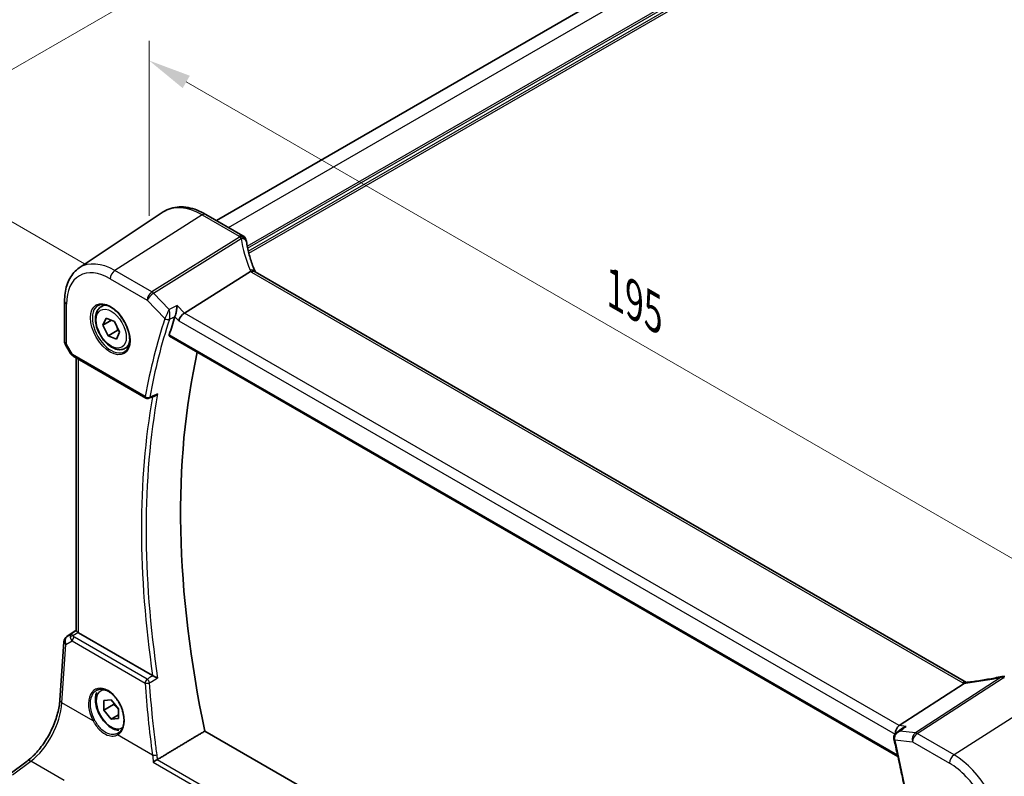
# Model space of a CAD drawing. Units: millimetres. Extents: x 0 to 5905, y 0 to 1124.
# Drawn here: x 73 to 216, y 327 to 438 of the extents above; entities that cross this region are included whole.
import ezdxf

# ---------------------------------------------------------------- set-up
doc = ezdxf.new("R2010")
doc.units = ezdxf.units.MM
for name, color, linetype, lineweight in [('Dimension (ISO)', 7, 'Continuous', 18), ('Visible (ISO)', 7, 'Continuous', 35), ('Visible Narrow (ISO)', 7, 'Continuous', 25)]:
    doc.layers.add(name, color=color, linetype=linetype, lineweight=lineweight)
doc.styles.add('Note Text (TK)', font='MS PGothic.ttf')
doc.dimstyles.new('Default - Method 1b (TK)', dxfattribs={"dimscale": 2.5, "dimtxt": 2.5, "dimasz": 2.5, "dimexe": 1, "dimexo": 1.5, "dimgap": 1, "dimtad": 1, "dimtoh": 1, "dimrnd": 1e-08, "dimdsep": 46, "dimtxsty": 'Note Text (TK)', "dimcen": 0.09, "dimdle": 5, "dimclrd": 100, "dimclre": 100, "dimclrt": 7, "dimadec": 1, "dimazin": 1, "dimtfac": 1, "dimtmove": 0, "dimatfit": 3, "dimfxl": 1, "dimtolj": 1, "dimlwd": -1, "dimlwe": -1, "dimarcsym": 0})

# ---------------------------------------------------------------- blocks, each defined once
blk = doc.blocks.new('*D14')
at = {"layer": 'Defpoints', "color": 0}
for p in [(264.55, 541.65), (298.14, 522.26), (86, 399.78)]:
    blk.add_point(p, dxfattribs=at)
at = {"layer": 'Dimension (ISO)', "color": 100}
for p, q in [((294.39, 524.42), (262.05, 543.09)), ((57.83, 422.3), (259.14, 538.52)), ((82.25, 401.95), (49.92, 420.62))]:
    blk.add_line(p, q, dxfattribs=at)
for points in [[(258.62, 539.42), (259.66, 537.62), (264.55, 541.65)], [(57.31, 423.2), (58.35, 421.4), (52.42, 419.17)]]:
    blk.add_solid(points, dxfattribs=at)
at = {"layer": 'Dimension (ISO)', "color": 7, "insert": (152.12, 482.57), "char_height": 6.25, "attachment_point": 4, "rotation": 30, "style": 'Note Text (TK)'}
blk.add_mtext('\\A1;{\\Q-30.000;\\W0.816;\\H0.816x;300}', dxfattribs=at)
blk = doc.blocks.new('*D15')
at = {"layer": 'Defpoints', "color": 0}
for p in [(91.66, 404.63), (229.47, 352.05), (229.47, 325.07)]:
    blk.add_point(p, dxfattribs=at)
at = {"layer": 'Dimension (ISO)', "color": 100}
for p, q in [((91.66, 408.96), (91.66, 434.5)), ((97.08, 428.48), (224.06, 355.17)), ((229.47, 329.4), (229.47, 354.93))]:
    blk.add_line(p, q, dxfattribs=at)
for points in [[(97.6, 429.39), (96.56, 427.58), (91.66, 431.61)], [(224.58, 356.07), (223.54, 354.27), (229.47, 352.05)]]:
    blk.add_solid(points, dxfattribs=at)
at = {"layer": 'Dimension (ISO)', "color": 7, "insert": (158.49, 398.86), "char_height": 6.25, "attachment_point": 4, "rotation": 330, "style": 'Note Text (TK)'}
blk.add_mtext('\\A1;{\\Q-30.000;\\W0.816;\\H0.816x; 195}', dxfattribs=at)

msp = doc.modelspace()

# ---------------------------------------------------------------- linework, layer by layer
at = {"layer": 'Visible (ISO)'}
for p, q in [((101.4724, 408.2889), (283.2262, 513.2245)), ((81.4918, 401.3657), (93.7309, 409.5205)), ((105.3461, 406.0524), (99.9394, 409.174)), ((96.8022, 394.7919), (106.4528, 400.8305)), ((210.8323, 340.9391), (107.1334, 400.8097)), ((79.3455, 396.5139), (79.3455, 390.6573)), ((84.6786, 395.7062), (85.2037, 396.0094)), ((84.9337, 393.009), (85.3877, 394.0603)), ((86.1868, 393.7325), (84.9337, 393.009)), ((85.3877, 394.0603), (86.5998, 393.5631)), ((86.5998, 393.5631), (87.3579, 392.0147)), ((85.6917, 391.4606), (84.9337, 393.009)), ((87.1059, 392.2771), (85.6917, 391.4606)), ((87.3579, 392.0147), (86.9038, 390.9634)), ((86.9038, 390.9634), (85.6917, 391.4606)), ((94.6533, 391.4078), (200.8247, 330.1097)), ((79.4794, 390.1573), (80.2161, 388.8815)), ((88.1786, 389.6441), (88.7037, 389.9472)), ((80.6172, 388.5042), (91.2085, 382.3893)), ((81.0576, 348.4476), (81.0576, 388.2499)), ((79.6854, 347.6104), (81.0576, 348.5265)), ((92.1816, 341.9152), (81.3505, 348.1685)), ((78.6605, 338.3598), (79.2431, 346.8472)), ((200.9975, 334.6348), (210.4551, 340.7847)), ((85.085, 336.8957), (85.0853, 338.3098)), ((86.4992, 337.7122), (85.085, 336.8957)), ((85.0853, 338.3098), (86.1461, 338.4041)), ((86.1461, 338.4041), (87.2066, 337.0844)), ((86.1455, 335.5761), (85.085, 336.8957)), ((87.2064, 336.1886), (86.1455, 335.5761)), ((87.2066, 337.0844), (87.2063, 335.6704)), ((87.2063, 335.6704), (86.1455, 335.5761)), ((202.5849, 274.4996), (99.7971, 333.8442)), ((200.6627, 333.6492), (201.4891, 334.2478)), ((71.2194, 327.4723), (73.8819, 329.4634))]:
    msp.add_line(p, q, dxfattribs=at)
for centre, radius, start, end in [((104.8461, 405.1864), 1, 10.723558, 60), ((104.8686, 405.0722), 1, 8.128787, 11.568273), ((80.3455, 390.6573), 1, 180, 210), ((91.4585, 382.8223), 0.5, 240, 292.057419), ((80.2407, 346.7787), 1, 123.72965, 176.07356), ((216.1731, 340.8105), 1, 87.432151, 102.225928)]:
    msp.add_arc(centre, radius, start, end, dxfattribs=at)
for centre, major_axis, ratio, start_param, end_param in [((127.5142, 406.7335), (-21.8034, -0.1592), 0.552155, 0.10005995, 0.10840171), ((96.7033, 394.0764), (-0.6212, -0.7936), 0.45894474, 4.04417731, 5.56261376), ((187.1711, 307.4854), (-68.0919, 117.9387), 0.57735027, 0.47650508, 0.50589163), ((192.1209, 310.3431), (-67.7857, 117.4083), 0.57735027, 0.55951554, 1.05799238), ((17118.2677, -10841.7743), (25942.3848, -1888.0143), 0.5249691, 2.32423941, 2.32428625), ((82.0576, 348.6482), (-0.9987, -0.083), 0.6252357, 0.59930526, 0.73345339), ((218.7115, 353.7012), (19.9867, 0.9294), 0.59482661, 4.5596954, 4.56894042), ((201.1705, 333.7623), (0.3175, 0.9603), 0.67303166, 0.69919258, 2.10574998), ((201.1478, 332.9606), (-0.2193, -1.0261), 0.89045444, 5.18368029, 5.20336082)]:
    msp.add_ellipse(centre, major_axis=major_axis, ratio=ratio, start_param=start_param, end_param=end_param, dxfattribs=at)
for points, knots in [([(99.9394, 409.174), (99.5126, 409.4204), (99.0808, 409.6292), (98.2143, 409.9634), (97.7795, 410.0888), (96.9151, 410.2471), (96.4852, 410.28), (95.6432, 410.2431), (95.231, 410.1732), (94.4452, 409.9256), (94.0721, 409.7478), (93.7309, 409.5205)], [1.570796327, 1.570796327, 1.570796327, 1.570796327, 1.735289236, 1.735289236, 1.899782145, 1.899782145, 2.064275055, 2.064275055, 2.228767964, 2.228767964, 2.393260873, 2.393260873, 2.393260873, 2.393260873]), ([(107.1066, 400.8643), (106.9818, 401.1537), (106.8652, 401.4439), (106.6485, 402.025), (106.5483, 402.316), (106.3649, 402.8977), (106.2815, 403.1886), (106.1316, 403.7695), (106.0651, 404.0595), (105.9491, 404.638), (105.8996, 404.9264), (105.8586, 405.2136)], [-1.303050328, -1.303050328, -1.303050328, -1.303050328, -1.252154027, -1.252154027, -1.201257727, -1.201257727, -1.150361426, -1.150361426, -1.099465126, -1.099465126, -1.048568826, -1.048568826, -1.048568826, -1.048568826]), ([(81.4918, 401.3657), (81.204, 401.1739), (80.941, 400.9445), (80.4751, 400.4249), (80.2722, 400.135), (79.9281, 399.509), (79.7868, 399.1731), (79.5632, 398.4657), (79.4809, 398.0942), (79.372, 397.3232), (79.3455, 396.9238), (79.3455, 396.5139)], [2.393260873, 2.393260873, 2.393260873, 2.393260873, 2.542927229, 2.542927229, 2.692593585, 2.692593585, 2.842259942, 2.842259942, 2.991926298, 2.991926298, 3.141592654, 3.141592654, 3.141592654, 3.141592654]), ([(107.0774, 400.8456), (107.0682, 400.8523), (107.0585, 400.8585), (106.9841, 400.9012), (106.9042, 400.9197), (106.7198, 400.9179), (106.6172, 400.8973), (106.5103, 400.8584)], [-0.0828477686, -0.0828477686, -0.0828477686, -0.0828477686, -0.0768103675, -0.0768103675, -0.0385773765, -0.0385773765, 0, 0, 0, 0]), ([(107.1334, 400.8097), (107.129, 400.8122), (107.1247, 400.8148), (107.1165, 400.8197), (107.1125, 400.8222), (107.1048, 400.8271), (107.101, 400.8295), (107.0939, 400.8342), (107.0904, 400.8365), (107.0837, 400.8411), (107.0805, 400.8434), (107.0774, 400.8456)], [0, 0, 0, 0, 0.021022119, 0.021022119, 0.042044238, 0.042044238, 0.063066357, 0.063066357, 0.084088476, 0.084088476, 0.105110595, 0.105110595, 0.105110595, 0.105110595]), ([(107.1318, 400.8106), (107.1303, 400.8135), (107.1289, 400.8164), (107.1237, 400.8269), (107.1201, 400.8345), (107.1131, 400.8495), (107.1098, 400.8569), (107.1066, 400.8643)], [-1.3672379306, -1.3672379306, -1.3672379306, -1.3672379306, -1.3570993581, -1.3570993581, -1.330074843, -1.330074843, -1.3030503278, -1.3030503278, -1.3030503278, -1.3030503278]), ([(88.1786, 389.6441), (87.9895, 389.5349), (87.7757, 389.4705), (87.3144, 389.4307), (87.066, 389.4626), (86.5403, 389.6216), (86.2629, 389.7613), (85.7191, 390.1346), (85.4536, 390.3717), (84.9673, 390.9128), (84.7463, 391.2162), (84.3677, 391.8595), (84.2098, 392.199), (83.9717, 392.8853), (83.8916, 393.2319), (83.8214, 393.9031), (83.8318, 394.2278), (83.9544, 394.8158), (84.0645, 395.0819), (84.3515, 395.4671), (84.5039, 395.6054), (84.6786, 395.7062)], [2.49998266, 2.49998266, 2.49998266, 2.49998266, 2.76382784, 2.76382784, 3.05175793, 3.05175793, 3.37970979, 3.37970979, 3.71932468, 3.71932468, 4.05630993, 4.05630993, 4.39162367, 4.39162367, 4.72834522, 4.72834522, 5.06790571, 5.06790571, 5.39773894, 5.39773894, 5.64157531, 5.64157531, 5.64157531, 5.64157531]), ([(84.2445, 395.9045), (84.4575, 396.0156), (84.7091, 396.0633), (85.2505, 396.0176), (85.5331, 395.9363), (86.1062, 395.6592), (86.3958, 395.4675), (86.9586, 394.9901), (87.2317, 394.7044), (87.7327, 394.0663), (87.9604, 393.7138), (88.3455, 392.9789), (88.5029, 392.5967), (88.7309, 391.8436), (88.8018, 391.4729), (88.8522, 390.783), (88.8321, 390.4639), (88.7085, 389.9076), (88.6048, 389.6716), (88.3726, 389.3555), (88.2601, 389.2496), (88.1332, 389.169)], [3.95168604, 3.95168604, 3.95168604, 3.95168604, 4.30898817, 4.30898817, 4.63132462, 4.63132462, 4.94280445, 4.94280445, 5.25494337, 5.25494337, 5.56846939, 5.56846939, 5.88232946, 5.88232946, 6.19532337, 6.19532337, 6.50679228, 6.50679228, 6.8203244, 6.8203244, 7.04388825, 7.04388825, 7.04388825, 7.04388825]), ([(95.7615, 395.8735), (95.7613, 395.872), (95.7611, 395.8704), (95.7417, 395.6933), (95.7132, 395.4921), (95.6511, 395.1339), (95.6211, 394.9793), (95.5627, 394.7142), (95.5357, 394.6025), (95.4842, 394.413), (95.4605, 394.3349), (95.4375, 394.2696)], [-0.000606705, -0.000606705, -0.000606705, -0.000606705, 0, 0, 0.066869845, 0.066869845, 0.113812201, 0.113812201, 0.149142015, 0.149142015, 0.179082891, 0.179082891, 0.179082891, 0.179082891]), ([(94.6533, 391.4078), (94.6517, 391.4087), (94.6501, 391.4097), (94.6239, 391.4267), (94.6069, 391.4533), (94.5956, 391.5205), (94.5999, 391.56), (94.6117, 391.6009)], [0.0366344895, 0.0366344895, 0.0366344895, 0.0366344895, 0.0378401854, 0.0378401854, 0.0571706751, 0.0571706751, 0.075250625, 0.075250625, 0.075250625, 0.075250625]), ([(80.2161, 388.8815), (80.2375, 388.8444), (80.2608, 388.811), (80.3095, 388.7497), (80.335, 388.7218), (80.3875, 388.6699), (80.4146, 388.6459), (80.4701, 388.6009), (80.4986, 388.5799), (80.5569, 388.5403), (80.5868, 388.5217), (80.6172, 388.5042)], [0.83221459, 0.83221459, 0.83221459, 0.83221459, 0.955310532, 0.955310532, 1.078406474, 1.078406474, 1.201502415, 1.201502415, 1.324598357, 1.324598357, 1.447694299, 1.447694299, 1.447694299, 1.447694299]), ([(92.5643, 382.7308), (92.6206, 382.7536), (92.6752, 382.7844), (92.7926, 382.8674), (92.8542, 382.9239), (92.9093, 382.9876), (92.9103, 382.9887), (92.9112, 382.9898)], [-0.0441396119, -0.0441396119, -0.0441396119, -0.0441396119, -0.0249015531, -0.0249015531, 0, 0, 0.0004310569, 0.0004310569, 0.0004310569, 0.0004310569]), ([(81.0588, 348.4471), (81.059, 348.4302), (81.0676, 348.4102), (81.109, 348.3569), (81.152, 348.316), (81.2282, 348.2541), (81.2449, 348.241), (81.2623, 348.2274)], [0.0825855043, 0.0825855043, 0.0825855043, 0.0825855043, 0.1063173925, 0.1063173925, 0.1386693278, 0.1386693278, 0.1469168433, 0.1469168433, 0.1469168433, 0.1469168433]), ([(92.9112, 341.5683), (92.9103, 341.5688), (92.9093, 341.5692), (92.8646, 341.591), (92.816, 341.6144), (92.7141, 341.6632), (92.6605, 341.6888), (92.5421, 341.745), (92.4759, 341.7762), (92.3602, 341.8304), (92.3108, 341.8534), (92.2498, 341.8817), (92.2352, 341.8884), (92.2211, 341.8948)], [-0.0833207194, -0.0833207194, -0.0833207194, -0.0833207194, -0.0828930131, -0.0828930131, -0.0629091441, -0.0629091441, -0.0437040443, -0.0437040443, -0.0219991688, -0.0219991688, -0.0054245849, -0.0054245849, 0, 0, 0, 0]), ([(215.9613, 341.7879), (215.6138, 341.7126), (215.2675, 341.6409), (214.5782, 341.5052), (214.2352, 341.4411), (213.5535, 341.3205), (213.2148, 341.264), (212.5426, 341.1589), (212.209, 341.1103), (211.5481, 341.021), (211.2207, 340.9803), (210.8968, 340.9436)], [1.048568826, 1.048568826, 1.048568826, 1.048568826, 1.099465126, 1.099465126, 1.150361426, 1.150361426, 1.201257727, 1.201257727, 1.252154027, 1.252154027, 1.303050328, 1.303050328, 1.303050328, 1.303050328]), ([(210.7533, 340.9307), (210.7425, 340.93), (210.7317, 340.9287), (210.6476, 340.9148), (210.5732, 340.878), (210.5019, 340.8188)], [-0.044223559, -0.044223559, -0.044223559, -0.044223559, -0.0384943734, -0.0384943734, 0, 0, 0, 0]), ([(210.8968, 340.9436), (210.8868, 340.9425), (210.8768, 340.9414), (210.8571, 340.9393), (210.8473, 340.9384), (210.828, 340.9365), (210.8184, 340.9357), (210.7994, 340.9341), (210.7901, 340.9333), (210.7715, 340.9319), (210.7623, 340.9313), (210.7533, 340.9307)], [1.303050328, 1.303050328, 1.303050328, 1.303050328, 1.324110304, 1.324110304, 1.345170279, 1.345170279, 1.366230255, 1.366230255, 1.387290231, 1.387290231, 1.408350206, 1.408350206, 1.408350206, 1.408350206]), ([(87.2439, 333.9311), (87.103, 333.9438), (86.9613, 333.9725), (86.5403, 334.0999), (86.2629, 334.2396), (85.7191, 334.6129), (85.4536, 334.85), (84.9673, 335.391), (84.7463, 335.6944), (84.3677, 336.3377), (84.2098, 336.6773), (83.9717, 337.3635), (83.8916, 337.7101), (83.8214, 338.3814), (83.8318, 338.706), (83.9283, 339.1687), (83.9784, 339.3252), (84.0456, 339.4706)], [3.26603747, 3.26603747, 3.26603747, 3.26603747, 3.43131997, 3.43131997, 3.75927183, 3.75927183, 4.09888673, 4.09888673, 4.43587197, 4.43587197, 4.77118572, 4.77118572, 5.10790727, 5.10790727, 5.44746776, 5.44746776, 5.63464459, 5.63464459, 5.63464459, 5.63464459]), ([(84.053, 339.7989), (84.1566, 339.853), (84.2673, 339.8922), (84.4995, 339.9398), (84.6207, 339.9487), (84.8681, 339.9361), (84.9936, 339.916), (85.247, 339.848), (85.3744, 339.8011), (85.6297, 339.6817), (85.7573, 339.6096), (86.0105, 339.4415), (86.136, 339.3456), (86.3819, 339.132), (86.5022, 339.0142), (86.7348, 338.7594), (86.8469, 338.6223), (87.0599, 338.3322), (87.1607, 338.1792), (87.3482, 337.861), (87.4349, 337.6958), (87.5917, 337.3576), (87.6619, 337.1847), (87.7837, 336.8356), (87.8353, 336.6595), (87.9188, 336.309), (87.9507, 336.1345), (87.9939, 335.7921), (88.0053, 335.6241), (88.0077, 335.299), (87.9987, 335.1419), (87.9609, 334.8427), (87.9321, 334.7005), (87.856, 334.434), (87.8086, 334.3098), (87.6964, 334.0814), (87.6314, 333.9776), (87.5088, 333.8219), (87.4549, 333.7638), (87.3408, 333.6596), (87.2806, 333.6135), (87.2176, 333.5734)], [-0.75859894, -0.75859894, -0.75859894, -0.75859894, -0.58262146, -0.58262146, -0.4104195, -0.4104195, -0.24629162, -0.24629162, -0.08766425, -0.08766425, 0.06845882, 0.06845882, 0.22380627, 0.22380627, 0.37918174, 0.37918174, 0.53489264, 0.53489264, 0.691005, 0.691005, 0.84747042, 0.84747042, 1.00418415, 1.00418415, 1.16101289, 1.16101289, 1.31781671, 1.31781671, 1.47448548, 1.47448548, 1.63101596, 1.63101596, 1.78767009, 1.78767009, 1.94526501, 1.94526501, 2.10558069, 2.10558069, 2.2174323, 2.2174323, 2.32928391, 2.32928391, 2.32928391, 2.32928391]), ([(73.8819, 329.4634), (74.3514, 329.8145), (74.827, 330.2517), (75.7387, 331.2628), (76.1748, 331.8364), (76.9656, 333.0697), (77.3204, 333.7293), (77.9169, 335.0764), (78.1586, 335.7638), (78.5098, 337.1039), (78.6191, 337.7564), (78.6605, 338.3598)], [-1.48352986, -1.48352986, -1.48352986, -1.48352986, -1.20427718, -1.20427718, -0.9250245, -0.9250245, -0.64577182, -0.64577182, -0.36651914, -0.36651914, -0.08726646, -0.08726646, -0.08726646, -0.08726646]), ([(202.0382, 334.5146), (202.0363, 334.5141), (202.0344, 334.5135), (201.8751, 334.4656), (201.7234, 334.3983), (201.5529, 334.2922), (201.5206, 334.2706), (201.4891, 334.2478)], [-0.1778383787, -0.1778383787, -0.1778383787, -0.1778383787, -0.1772371042, -0.1772371042, -0.12815624, -0.12815624, -0.1163645372, -0.1163645372, -0.1163645372, -0.1163645372]), ([(200.6627, 333.6492), (200.6128, 333.6131), (200.5645, 333.5727), (200.4715, 333.4808), (200.4272, 333.4295), (200.3468, 333.314), (200.3102, 333.2495), (200.2513, 333.1042), (200.2294, 333.0242), (200.2106, 332.8514), (200.2145, 332.7584), (200.2341, 332.6686)], [-0.0580022093, -0.0580022093, -0.0580022093, -0.0580022093, -0.0464017675, -0.0464017675, -0.0348013256, -0.0348013256, -0.0232008837, -0.0232008837, -0.0116004419, -0.0116004419, 0, 0, 0, 0]), ([(200.2386, 332.649), (200.4739, 331.6612), (200.7002, 330.6754), (201.1349, 328.7081), (201.3433, 327.7266), (201.7421, 325.7685), (201.9325, 324.792), (202.2951, 322.8443), (202.4673, 321.8733), (202.7936, 319.9372), (202.9476, 318.9722), (203.0924, 318.0105)], [5.974559333, 5.974559333, 5.974559333, 5.974559333, 5.998643996, 5.998643996, 6.022728659, 6.022728659, 6.046813322, 6.046813322, 6.070897985, 6.070897985, 6.094982648, 6.094982648, 6.094982648, 6.094982648]), ([(92.2532, 329.3192), (92.254, 329.3198), (92.2547, 329.3203), (92.292, 329.3495), (92.3339, 329.3799), (92.4247, 329.4414), (92.4736, 329.4727), (92.5812, 329.5376), (92.6404, 329.5712), (92.7438, 329.6253), (92.7872, 329.6466), (92.8287, 329.6653)], [-0.0809346941, -0.0809346941, -0.0809346941, -0.0809346941, -0.080546833, -0.080546833, -0.0612932494, -0.0612932494, -0.0425823631, -0.0425823631, -0.0223512849, -0.0223512849, -0.0075146244, -0.0075146244, -0.0075146244, -0.0075146244])]:
    msp.add_open_spline(points, degree=3, knots=knots, dxfattribs=at)
for points, degree in [([(106.5103, 400.8584), (106.4898, 400.851), (106.4706, 400.8417), (106.4528, 400.8305)], 3), ([(95.4375, 394.2696), (95.4357, 394.2644), (95.4339, 394.2593), (95.4323, 394.2542)], 3), ([(92.1816, 341.9152), (92.1936, 341.9083), (92.2069, 341.9014), (92.2211, 341.8948)], 3), ([(210.4551, 340.7847), (210.4725, 340.796), (210.4881, 340.8074), (210.5019, 340.8188)], 3), ([(210.8355, 340.9372), (210.8344, 340.9379), (210.8333, 340.9385), (210.8323, 340.9391)], 3), ([(99.7971, 333.8442), (96.3507, 331.7756), (92.8893, 329.6969)], 2), ([(92.8287, 329.6653), (92.8499, 329.6749), (92.8702, 329.6855), (92.8893, 329.6969)], 3)]:
    msp.add_open_spline(points, degree=degree, dxfattribs=at)
for points, weights in [([(86.5283, 393.5925), (86.9317, 393.0322), (87.1059, 392.2771)], [1.04080559945, 1.13051736467, 1]), ([(87.1059, 392.2771), (87.1769, 392.2638), (87.2428, 392.2498)], [1, 1.01229926344, 1.02264285326]), ([(86.5395, 337.9146), (86.5222, 337.8177), (86.4992, 337.7122)], [1.03146885884, 1.01777729342, 1]), ([(86.4992, 337.7122), (86.938, 337.3661), (87.2066, 336.9998)], [1, 1.09068376267, 1.07505186674])]:
    msp.add_rational_spline(points, weights, degree=2, dxfattribs=at)
at = {"layer": 'Visible Narrow (ISO)'}
for p, q in [((103.2298, 407.2743), (285.047, 512.2465)), ((105.9719, 404.53), (288.7947, 510.0828)), ((106.03, 404.2369), (288.9361, 509.8379)), ((106.1265, 403.8028), (288.9361, 509.348)), ((106.1969, 403.5168), (289.0405, 509.0816)), ((99.4024, 409.102), (86.6745, 400.9833)), ((99.4024, 409.102), (104.8091, 405.9804)), ((104.8316, 405.8662), (92.0594, 397.8743)), ((92.3216, 397.6646), (105.0939, 405.6565)), ((92.0594, 397.8743), (86.6745, 400.9833)), ((106.5963, 400.7377), (210.2953, 340.8671)), ((86.0044, 399.781), (91.3893, 396.6721)), ((94.5975, 395.2994), (92.3216, 397.6646)), ((91.3893, 396.6721), (93.9667, 393.9935)), ((79.6384, 390.2491), (79.6384, 396.1056)), ((96.8022, 394.7919), (95.7615, 395.8735)), ((200.9975, 334.6348), (96.8022, 394.7919)), ((95.4323, 394.2542), (95.9962, 393.6682)), ((95.9962, 393.6682), (200.4003, 333.3904)), ((200.7812, 330.3039), (94.6117, 391.6009)), ((79.6384, 390.2491), (79.4794, 390.1573)), ((80.5136, 388.733), (79.6384, 390.2491)), ((91.1049, 382.6182), (80.5136, 388.733)), ((81.3505, 348.1685), (81.3505, 388.0808)), ((79.7044, 347.6222), (81.0576, 348.5257)), ((80.297, 347.9684), (79.7044, 347.6222)), ((81.0576, 348.4718), (80.297, 347.9684)), ((80.5512, 347.7568), (81.2623, 348.2274)), ((91.3897, 341.4013), (80.7698, 347.5328)), ((78.9538, 337.9558), (79.5363, 346.4432)), ((79.5363, 346.4432), (80.4484, 346.9761)), ((80.4484, 346.9761), (91.0683, 340.8447)), ((215.8738, 341.6977), (203.3568, 333.5584)), ((203.619, 333.4653), (216.1361, 341.6046)), ((83.4955, 335.3336), (78.9538, 337.9558)), ((221.7319, 338.475), (209.0039, 330.3563)), ((202.0382, 334.5146), (200.9975, 334.6348)), ((92.1603, 330.331), (87.0679, 333.271)), ((203.3568, 333.5584), (201.0809, 333.8212)), ((209.0039, 330.3563), (203.619, 333.4653)), ((200.3715, 332.5607), (202.9489, 332.263)), ((202.9489, 332.263), (208.3338, 329.1541)), ((71.7567, 327.4493), (74.4192, 329.4404)), ((79.2693, 326.6401), (74.4192, 329.4404)), ((92.2532, 329.3192), (200.4145, 266.8723)), ((200.4474, 267.5316), (92.8287, 329.6653))]:
    msp.add_line(p, q, dxfattribs=at)
for centre, major_axis, ratio, start_param, end_param in [((99.4024, 400.1656), (-5.4724, 9.4785), 0.57735027, 5.49778714, 6.32025169), ((99.4394, 408.308), (0.5, 0.866), 0.57735027, 0, 0.83775804), ((104.8461, 405.1864), (0.5, 0.866), 0.57735027, 0, 0.83775804), ((104.8461, 405.1864), (0.9825, 0.1861), 0.79195893, 0, 1.45918335), ((125.673, 408.0621), (20.9911, 1.006), 0.60672809, 3.22643963, 3.23550709), ((104.8686, 405.0722), (0.9797, 0.2005), 0.79130951, 0, 1.44751216), ((104.8686, 405.0722), (0.5304, -0.8477), 0.5404963, 1.95608761, 2.33606615), ((104.8686, 405.0722), (0.99, 0.1414), 0.57402245, 0, 1.26022853), ((125.9352, 403.6888), (-19.3935, 10.6204), 0.75848966, 0.51666925, 0.77115075), ((86.6745, 392.8171), (-5.0008, 8.6616), 0.57735027, 5.49778714, 6.32025169), ((86.0044, 392.4302), (-4.5014, 7.7967), 0.57735027, 5.49778714, 7.06858347), ((86.7115, 400.1893), (-0.5, -0.866), 0.57735027, 3.97935069, 5.49778714), ((106.1884, 400.4684), (0.9183, 0.3959), 0.49766783, 0, 1.11722517), ((108.2728, 401.3037), (-1.847, 1.0115), 0.75848966, 0.77115075, 0.88598501), ((108.0106, 401.6398), (1.9992, 0.0958), 0.60672809, 3.79042209, 3.89792125), ((106.6334, 399.9437), (0.5, 0.866), 0.57735027, 0, 0.83775804), ((92.0964, 397.0803), (-0.5, -0.866), 0.57735027, 3.97935069, 5.49778714), ((92.0964, 397.0803), (0.7206, 0.6934), 0.32163376, 0.96741127, 2.48584772), ((92.0964, 397.0803), (-0.5304, 0.8477), 0.5404963, 5.09768026, 5.4776588), ((80.3455, 396.5139), (-1, 0), 0.57735027, 0, 0.78539816), ((86.1408, 392.509), (1.945, -3.3688), 0.57735027, 3.11689743, 6.30788053), ((86.4286, 392.6752), (-1.75, 3.0311), 0.57735027, 5.74410196, 6.28318531), ((186.1105, 306.873), (68.3866, -118.4491), 0.57735027, 3.61836484, 3.73878816), ((186.4332, 307.0594), (-68.1376, 118.0177), 0.57735027, 0.47677219, 0.5971955), ((94.3203, 394.1976), (-0.475, 0.156), 0.72544156, 0.995123, 2.47865286), ((94.3229, 394.2054), (-0.4717, 0.1659), 0.71243181, 1.0117941, 2.49365298), ((80.3455, 390.6573), (-1, 0), 0.57735027, 0, 0.78539816), ((86.4286, 392.6752), (1.75, -3.0311), 0.57735027, 0, 0.53908334), ((81.2517, 389.0877), (1.0509, 0.1639), 0.32934228, 3.26824191, 3.88372162), ((80.8672, 388.9372), (-0.25, -0.433), 0.57735027, 5.49778714, 6.28318531), ((187.1711, 307.4854), (68.321, -118.3355), 0.57735027, 3.74477243, 4.11098708), ((187.4939, 307.6717), (-68.072, 117.9041), 0.57735027, 0.59799021, 0.97280612), ((91.4585, 382.8223), (-0.4919, 0.0897), 0.67517401, 0.89895936, 2.38248923), ((91.4585, 382.8223), (-0.25, -0.433), 0.57735027, 5.49778714, 6.28318531), ((91.4585, 382.8223), (0.1878, -0.4634), 0.58231986, 0, 0.67451607), ((80.2407, 346.7787), (-0.5045, 0.8634), 0.77915995, 0.0482238, 1.50509308), ((80.2407, 346.7787), (-0.5553, 0.8317), 0.59411967, 6.24561175, 6.28318531), ((80.8334, 347.125), (0.5198, -0.8544), 0.50513422, 3.18085107, 3.9649682), ((80.582, 347.3679), (-0.4703, -0.1699), 0.7690198, 4.50458337, 5.47191268), ((81.22, 347.3509), (-1.0163, 0.4436), 0.68018995, 0.37155991, 1.04431206), ((80.8334, 347.125), (-0.5406, 0.8414), 0.14285003, 5.46568625, 6.24980338), ((80.8006, 347.1439), (-0.25, -0.433), 0.57735027, 4.01425728, 5.41052068), ((81.1892, 347.7398), (-0.6478, 0.1178), 0.51534664, 0.29110912, 0.96386127), ((80.2407, 346.7787), (-0.9977, 0.0685), 0.52219131, 0, 0.82332442), ((218.45, 350.2754), (20.8816, 6.347), 0.35089232, 4.22867133, 4.48315283), ((216.1731, 340.8105), (-0.2118, 0.9773), 0.28532182, 0, 0.37540585), ((216.1731, 340.8105), (0.5451, -0.8383), 0.55213391, 2.32654014, 2.70651868), ((216.1731, 340.8105), (0.0448, 0.999), 0.11871055, 0, 0.65744488), ((218.7122, 354.3459), (20.9911, 1.006), 0.60672809, 4.56033541, 4.56940287), ((85.448, 336.5922), (-1.5763, 3.3427), 0.62523539, 3.16267922, 7.93679521), ((91.4205, 341.0124), (-0.25, -0.433), 0.57735027, 4.01425728, 5.41052068), ((91.4205, 341.0124), (0.4987, 0.0362), 0.41297412, 3.89863146, 5.36617383), ((187.5951, 306.9121), (58.3751, -123.8021), 0.6252338, 4.15967347, 4.2432471), ((91.4205, 341.0124), (-0.2552, 0.43), 0.481943, 4.11193452, 5.48821213), ((210.3323, 340.0731), (0.5, 0.866), 0.57735027, 0, 0.83775804), ((211.7095, 341.7692), (1.9992, 0.0958), 0.60672809, 3.89792125, 4.0054204), ((211.4472, 341.7359), (1.9887, 0.6045), 0.35089232, 4.11383707, 4.22867133), ((211.0093, 339.9499), (-0.1125, 0.9936), 0.4899825, 0, 0.41491912), ((86.1458, 336.9901), (1.55, -2.6847), 0.57735027, 2.73053356, 6.38303457), ((73.9844, 335.2581), (3.4331, 6.6751), 0.5421547, 3.98791397, 5.38417738), ((79.6582, 338.2913), (-0.9977, 0.0685), 0.52219131, 0, 0.82332442), ((83.6364, 335.4007), (0.1762, 0.0946), 0.05968497, 0.99213935, 2.46442299), ((87.2088, 333.3381), (-0.0914, 0.1779), 0.78011034, 0.07524923, 1.54753288), ((203.656, 332.6713), (-0.1147, -0.9934), 0.75047877, 3.70221978, 5.22065623), ((203.656, 332.6713), (0.5, 0.866), 0.57735027, 0.83775804, 2.35619449), ((203.656, 332.6713), (-0.5451, 0.8383), 0.55213391, 5.46813279, 5.84811133), ((200.7226, 332.7755), (-0.4884, -0.1069), 0.35942555, 0, 0.67727047), ((200.725, 332.7648), (-0.4864, -0.1158), 0.37470149, 0, 0.67221174), ((108.2277, 351.8387), (-68.3866, 118.4491), 0.57735027, 4.11519348, 4.23561679), ((92.5125, 330.4987), (-0.4955, -0.0666), 0.35647252, 0.73347053, 2.19392143), ((209.0409, 329.5623), (-0.5, -0.866), 0.57735027, 3.97935069, 5.49778714), ((209.0039, 322.1901), (-5.0008, 8.6616), 0.57735027, 3.92699082, 5.49778714), ((74.4808, 328.6626), (-0.5989, 0.8008), 0.55422158, 5.4329486, 6.28318531), ((208.3338, 321.8033), (4.5014, -7.7967), 0.57735027, 0.78539816, 2.35619449)]:
    msp.add_ellipse(centre, major_axis=major_axis, ratio=ratio, start_param=start_param, end_param=end_param, dxfattribs=at)
for centre, major_axis in [((86.0044, 392.4302), (-2.0449, 3.5419)), ((86.1458, 392.5119), (1.55, -2.6847))]:
    msp.add_ellipse(centre, major_axis=major_axis, ratio=0.57735027, dxfattribs=at)
for points, knots in [([(94.5975, 395.2994), (94.5417, 395.1988), (94.4788, 395.0808), (94.3688, 394.866), (94.3232, 394.7751), (94.2473, 394.6197), (94.2177, 394.5581), (94.156, 394.4272), (94.1232, 394.3564), (94.0645, 394.2258), (94.038, 394.1654), (93.999, 394.0733), (93.985, 394.0396), (93.9726, 394.0085)], [-0.0004134573, -0.0004134573, -0.0004134573, -0.0004134573, 0.0268080959, 0.0268080959, 0.044998484, 0.044998484, 0.056531559, 0.056531559, 0.0694410803, 0.0694410803, 0.081133756, 0.081133756, 0.0884416783, 0.0884416783, 0.0884416783, 0.0884416783]), ([(94.6277, 393.8703), (94.6377, 393.9019), (94.6468, 393.9366), (94.6678, 394.0326), (94.6778, 394.0965), (94.6931, 394.2362), (94.6978, 394.3129), (94.7014, 394.456), (94.7008, 394.524), (94.6945, 394.6968), (94.686, 394.7991), (94.6558, 395.0434), (94.6294, 395.1803), (94.5975, 395.2994)], [-0.0884416783, -0.0884416783, -0.0884416783, -0.0884416783, -0.081133756, -0.081133756, -0.0694410803, -0.0694410803, -0.056531559, -0.056531559, -0.044998484, -0.044998484, -0.0268080959, -0.0268080959, 0.0004134573, 0.0004134573, 0.0004134573, 0.0004134573]), ([(93.9726, 394.0085), (93.9716, 394.006), (93.9706, 394.0035), (93.9686, 393.9985), (93.9677, 393.996), (93.9667, 393.9935)], [-0.00118476158, -0.00118476158, -0.00118476158, -0.00118476158, -0.00059238079, -0.00059238079, 0, 0, 0, 0]), ([(94.625, 393.8625), (94.6254, 393.8638), (94.6259, 393.8651), (94.6268, 393.8677), (94.6272, 393.869), (94.6277, 393.8703)], [0, 0, 0, 0, 0.00059238079, 0.00059238079, 0.00118476158, 0.00118476158, 0.00118476158, 0.00118476158]), ([(94.6277, 393.8703), (94.704, 393.9079), (94.7803, 393.9456), (94.8566, 393.9832), (95.0502, 394.0786), (95.2437, 394.174), (95.4373, 394.2695)], [0.258172401, 0.258172401, 0.258172401, 0.258172401, 0.287822336, 0.287822336, 0.287822336, 0.363025991, 0.363025991, 0.363025991, 0.363025991]), ([(92.9112, 382.9898), (92.6064, 382.8662), (92.3016, 382.7427), (91.9968, 382.6191), (91.9224, 382.589), (91.848, 382.5588), (91.7737, 382.5286)], [-0.359197503, -0.359197503, -0.359197503, -0.359197503, -0.237845764, -0.237845764, -0.237845764, -0.208233099, -0.208233099, -0.208233099, -0.208233099]), ([(92.219, 341.8936), (92.0282, 341.7803), (91.8373, 341.667), (91.6464, 341.5537), (91.5609, 341.5029), (91.4753, 341.4521), (91.3897, 341.4013)], [0.75483059, 0.75483059, 0.75483059, 0.75483059, 0.830828579, 0.830828579, 0.830828579, 0.864895303, 0.864895303, 0.864895303, 0.864895303]), ([(91.7357, 340.871), (91.8213, 340.9218), (91.9068, 340.9725), (91.9924, 341.0233), (92.2987, 341.205), (92.6049, 341.3867), (92.9112, 341.5683)], [-0.864895303, -0.864895303, -0.864895303, -0.864895303, -0.830828579, -0.830828579, -0.830828579, -0.70889486, -0.70889486, -0.70889486, -0.70889486]), ([(92.821, 330.3942), (92.7256, 331.1051), (92.6347, 331.8149), (92.4164, 333.6053), (92.295, 334.6843), (92.1842, 335.7601), (92.0079, 337.4722), (91.8583, 339.1764), (91.7357, 340.871)], [1.3065180814, 1.3065180814, 1.3065180814, 1.3065180814, 1.3233798154, 1.3233798154, 1.3491227937, 1.3491227937, 1.3491227937, 1.3900917145, 1.3900917145, 1.3900917145, 1.3900917145]), ([(83.7281, 335.4612), (83.4912, 335.9056), (83.3134, 336.3879), (83.0696, 337.5196), (83.0735, 338.1614), (83.3664, 339.1853), (83.6467, 339.5724), (84.0295, 339.7864), (84.0412, 339.7927), (84.053, 339.7989)], [-2.387058, -2.387058, -2.387058, -2.387058, -1.95397413, -1.95397413, -1.35706132, -1.35706132, -0.77681468, -0.77681468, -0.75859894, -0.75859894, -0.75859894, -0.75859894]), ([(83.4955, 335.3336), (83.5637, 335.209), (83.6349, 335.0865), (84.0134, 334.4779), (84.3717, 334.0424), (85.1065, 333.4508), (85.4713, 333.263), (86.1077, 333.1041), (86.3807, 333.0923), (86.7871, 333.1595), (86.9344, 333.206), (87.0679, 333.271)], [-0.557729796, -0.557729796, -0.557729796, -0.557729796, -0.514509549, -0.514509549, -0.337460807, -0.337460807, -0.187478226, -0.187478226, -0.07210701, -0.07210701, 0, 0, 0, 0]), ([(87.1073, 333.5102), (86.9802, 333.4449), (86.8399, 333.3973), (86.4528, 333.3255), (86.1929, 333.3326), (85.5883, 333.477), (85.243, 333.654), (84.5499, 334.2183), (84.2139, 334.6368), (83.8588, 335.2231), (83.792, 335.3411), (83.7281, 335.4612)], [0, 0, 0, 0, 0.07210701, 0.07210701, 0.187478226, 0.187478226, 0.337460807, 0.337460807, 0.514509549, 0.514509549, 0.557729796, 0.557729796, 0.557729796, 0.557729796]), ([(200.366, 332.5822), (200.3495, 332.65), (200.3415, 332.721), (200.3423, 332.9031), (200.3636, 333.0128), (200.4459, 333.2457), (200.5164, 333.3634), (200.7088, 333.5954), (200.8408, 333.6996), (201.0156, 333.7919), (201.0481, 333.8073), (201.0809, 333.8212)], [0, 0, 0, 0, 0.0111215826, 0.0111215826, 0.0289161147, 0.0289161147, 0.0520490064, 0.0520490064, 0.0821217656, 0.0821217656, 0.0888551355, 0.0888551355, 0.0888551355, 0.0888551355]), ([(201.0809, 333.8212), (201.0477, 333.8154), (201.0149, 333.8082), (200.8669, 333.7683), (200.7582, 333.7184), (200.6629, 333.6493)], [-0.0888551355, -0.0888551355, -0.0888551355, -0.0888551355, -0.0821217656, -0.0821217656, -0.0580022093, -0.0580022093, -0.0580022093, -0.0580022093]), ([(200.3715, 332.5607), (200.3705, 332.5642), (200.3696, 332.5678), (200.3678, 332.575), (200.3669, 332.5786), (200.366, 332.5822)], [-0.00118476158, -0.00118476158, -0.00118476158, -0.00118476158, -0.00059238079, -0.00059238079, 0, 0, 0, 0])]:
    msp.add_open_spline(points, degree=3, knots=knots, dxfattribs=at)
for points in [[(95.7615, 395.8735), (95.3735, 395.6822), (94.9855, 395.4908), (94.5975, 395.2994)], [(95.4375, 394.2696), (95.4374, 394.2695), (95.4374, 394.2695), (95.4373, 394.2695)], [(92.2211, 341.8948), (92.2204, 341.8944), (92.2197, 341.894), (92.219, 341.8936)], [(201.0809, 333.8212), (201.4, 334.0523), (201.7191, 334.2835), (202.0382, 334.5146)], [(87.2175, 333.5735), (87.1817, 333.5506), (87.1449, 333.5295), (87.1073, 333.5102)], [(92.1603, 330.331), (92.2088, 330.0004), (92.2399, 329.6621), (92.2532, 329.3192)], [(92.8893, 329.6969), (92.8746, 329.9323), (92.8518, 330.165), (92.821, 330.3942)]]:
    msp.add_open_spline(points, degree=3, dxfattribs=at)

# ---------------------------------------------------------------- dimensions: what is measured, and where the dimension line sits
at = {"layer": 'Dimension (ISO)', "color": 100}
for base, p1, p2, angle, text, picture, middle in [((264.5488, 541.6473), (86.0044, 399.781), (298.1364, 522.2555), 210, '{\\Q-30.000;\\W0.816;\\H0.816x;<>}', '*D14', (158.4828, 480.4101)), ((229.471, 352.0454), (91.6632, 404.6338), (229.471, 325.0704), 150, '{\\Q-30.000;\\W0.816;\\H0.816x; 195}', '*D15', (160.5671, 391.827))]:
    dim = msp.add_linear_dim(base=base, p1=p1, p2=p2, angle=angle, text=text, dimstyle='Default - Method 1b (TK)', override={"dimtoh": 0, "dimdec": 2, "dimlfac": 1.224745, "dimtp": 0, "dimtm": 0, "dimtdec": 2, "dimtofl": 0, "dimatfit": 1}, dxfattribs=at)
    dim.commit()
    dim.dimension.update_dxf_attribs({"geometry": picture, "text_midpoint": middle, "dimtype": 160})

doc.saveas('drawing.dxf')
